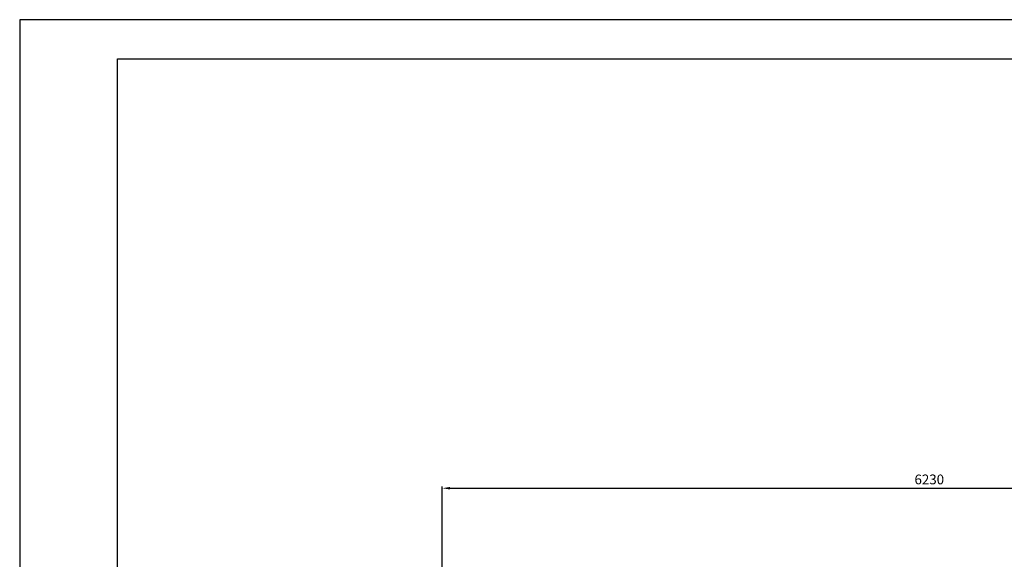
# Model space of a CAD drawing. Extents: x -141470 to -120445, y 55490 to 70874.
# Drawn here: x -141470 to -135170, y 67421 to 70874 of the extents above; entities that cross this region are included whole.
import ezdxf

# ---------------------------------------------------------------- set-up
doc = ezdxf.new("R2010")
doc.units = 0
doc.header["$LTSCALE"] = 200
doc.header["$MEASUREMENT"] = 0
doc.header["$PDMODE"] = 3
doc.header["$PDSIZE"] = -15
doc.layers.get('0').update_dxf_attribs({"linetype": 'CONTINUOUS'})
doc.layers.get('DEFPOINTS').update_dxf_attribs({"linetype": 'CONTINUOUS'})
doc.layers.add('COT', color=7, linetype='CONTINUOUS')
doc.layers.add('FOR', color=7, linetype='CONTINUOUS')
doc.styles.add('P', font='romans.shx', dxfattribs={"width": 1.2})
doc.dimstyles.new('1-1', dxfattribs={"dimscale": 0.025, "dimtxt": 2.5, "dimasz": 2, "dimexe": 0.4, "dimexo": 1, "dimgap": 1, "dimtad": 1, "dimdec": 4, "dimrnd": 0.05, "dimzin": 12, "dimtxsty": 'P', "dimcen": 0, "dimdle": 4, "dimclrd": 1, "dimclre": 1, "dimclrt": 3, "dimazin": 3, "dimtfac": 1, "dimtdec": 4, "dimtofl": 0, "dimtmove": 0, "dimatfit": 3, "dimtolj": 1, "dimtzin": 12})

# ---------------------------------------------------------------- blocks, each defined once
blk = doc.blocks.new('*D3')
at = {"color": 1, "linetype": 'BYBLOCK'}
for p, q in [((-138765.9, 69547.6), (-138765.9, 75069.8)), ((-138715.9, 75059.8), (-132584.6, 75059.8)), ((-132534.6, 74228.4), (-132534.6, 75069.8))]:
    blk.add_line(p, q, dxfattribs=at)
for points in [[(-138715.9, 75068.1), (-138715.9, 75051.5), (-138765.9, 75059.8)], [(-132584.6, 75068.1), (-132584.6, 75051.5), (-132534.6, 75059.8)]]:
    blk.add_solid(points, dxfattribs=at)
at = {"layer": 'DEFPOINTS', "color": 0, "linetype": 'BYBLOCK'}
for p in [(-132534.6, 75059.8), (-132534.6, 74178.4), (-138765.9, 69497.6)]:
    blk.add_point(p, dxfattribs=at)
at = {"color": 3, "linetype": 'BYBLOCK', "insert": (-135650.2, 75116.1), "char_height": 62.5, "attachment_point": 5, "style": 'P'}
blk.add_mtext('\\A1;6230', dxfattribs=at)

msp = doc.modelspace()

# ---------------------------------------------------------------- linework, layer by layer
at = {"layer": 'FOR', "color": 1}
for p, q in [((-141469.62944, 70873.67963), (-141469.62944, 56023.67963)), ((-120444.62944, 70873.67963), (-141469.62944, 70873.67963))]:
    msp.add_line(p, q, dxfattribs=at)
at = {"layer": 'FOR', "color": 7}
for p, q in [((-140844.62944, 56273.67963), (-140844.62944, 70623.67963)), ((-140844.62944, 70623.67963), (-120694.62944, 70623.67963))]:
    msp.add_line(p, q, dxfattribs=at)

# ---------------------------------------------------------------- dimensions: what is measured, and where the dimension line sits
at = {"layer": 'COT', "color": 1}
dim = msp.add_linear_dim(base=(-132534.56163, 67876.16013), p1=(-138765.8563, 62313.96377), p2=(-132534.56163, 66994.78695), text='6230', dimstyle='1-1', override={"dimscale": 25, "dimexo": 2}, dxfattribs=at)
dim.commit()
dim.dimension.update_dxf_attribs({"geometry": '*D3', "text_midpoint": (-135650.20896, 67932.41013), "insert": (0, -7183.65407)})

doc.saveas('drawing.dxf')
